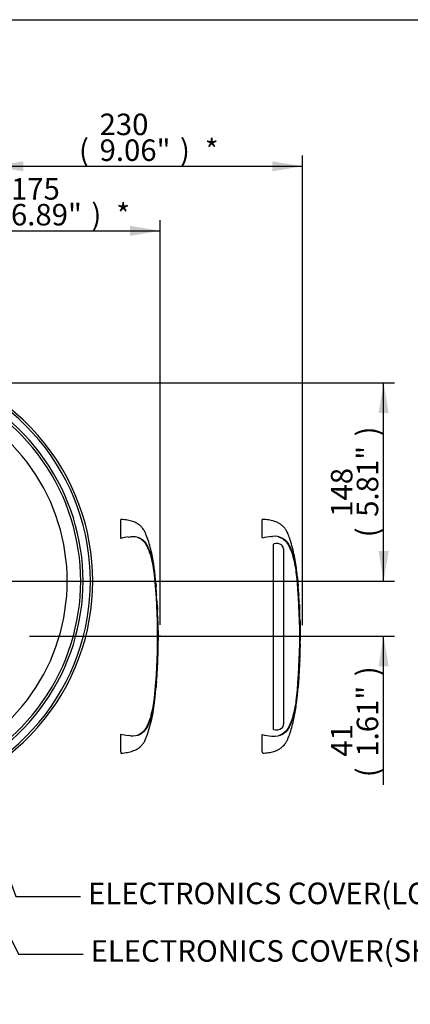
# Model space of a CAD drawing. Units: millimetres. Extents: x 0 to 594, y 0 to 420.
# Drawn here: x 203 to 261, y 263 to 410 of the extents above; entities that cross this region are included whole.
import ezdxf
from ezdxf import colors
from ezdxf.entities.mleader import LeaderData, LeaderLine
from ezdxf.enums import TextEntityAlignment as Align
from ezdxf.lldxf.tags import DXFTag
from ezdxf.math import Vec2, Vec3

# ---------------------------------------------------------------- set-up
doc = ezdxf.new("R2010")
doc.units = ezdxf.units.MM
for name, color, linetype in [('Default', 7, 'Continuous'), ('DV2_Default', 7, 'Continuous'), ('GB-IS7-GCASE', 7, 'Continuous'), ('II0-20LONG-STD', 7, 'Continuous'), ('II0-20SHORT-STD', 7, 'Continuous')]:
    doc.layers.add(name, color=color, linetype=linetype)
doc.styles.add('SEACAD_Arial', font='arial.ttf')
tags = doc.linetypes.add('PHANTOM2', pattern=[31.75, 15.875, -3.175, 3.175, -3.175, 3.175, -3.175]).pattern_tags.tags
tags[14:15] = [DXFTag(74, 4), DXFTag(75, 0), DXFTag(340, '0'), DXFTag(46, 0.0), DXFTag(50, 0.0), DXFTag(44, 0.0), DXFTag(45, 0.0)]
tags[12:13] = [DXFTag(74, 4), DXFTag(75, 0), DXFTag(340, '0'), DXFTag(46, 0.0), DXFTag(50, 0.0), DXFTag(44, 0.0), DXFTag(45, 0.0)]
tags[10:11] = [DXFTag(74, 4), DXFTag(75, 0), DXFTag(340, '0'), DXFTag(46, 0.0), DXFTag(50, 0.0), DXFTag(44, 0.0), DXFTag(45, 0.0)]
tags[8:9] = [DXFTag(74, 4), DXFTag(75, 0), DXFTag(340, '0'), DXFTag(46, 0.0), DXFTag(50, 0.0), DXFTag(44, 0.0), DXFTag(45, 0.0)]
tags[6:7] = [DXFTag(74, 4), DXFTag(75, 0), DXFTag(340, '0'), DXFTag(46, 0.0), DXFTag(50, 0.0), DXFTag(44, 0.0), DXFTag(45, 0.0)]
tags[4:5] = [DXFTag(74, 4), DXFTag(75, 0), DXFTag(340, '0'), DXFTag(46, 0.0), DXFTag(50, 0.0), DXFTag(44, 0.0), DXFTag(45, 0.0)]
doc.dimstyles.new('ISO-InstDr', dxfattribs={"dimtxt": 3.2, "dimasz": 4.48, "dimexe": 1.6, "dimexo": 1.6, "dimgap": 0.8, "dimtad": 1, "dimdec": 0, "dimlfac": 5, "dimzin": 0, "dimdsep": 46, "dimtxsty": 'SEACAD_Arial', "dimblk1": '_SE_FILLED', "dimblk2": '_SE_FILLED', "dimsah": 1, "dimcen": 1.6, "dimadec": 0, "dimazin": 0, "dimtfac": 0.5, "dimtofl": 0, "dimtmove": 0, "dimatfit": 3, "dimfxl": 1, "dimtzin": 0, "dimarcsym": 0})

# ---------------------------------------------------------------- blocks, each defined once
blk = doc.blocks.new('SE4')
at = {"layer": 'DV2_Default', "color": 7, "linetype": 'Continuous'}
for p, q in [((223.97, 318.24), (223.97, 318.35)), ((245.12, 318.24), (245.12, 318.3))]:
    blk.add_line(p, q, dxfattribs=at)
at = {"layer": 'GB-IS7-GCASE', "color": 7, "linetype": 'Continuous'}
for radius, start, end in [(33, 236.1271, 123.8729), (32.65, 240.0946, 119.9054), (31.55, 254.7988, 105.2012), (31.2, 254.7988, 105.2012), (29.2, 254.7988, 105.2012)]:
    blk.add_arc((180.94, 326.44), radius, start, end, dxfattribs=at)
at = {"layer": 'II0-20LONG-STD', "color": 7, "linetype": 'PHANTOM2'}
for p, q in [((239.11, 332.87), (239.11, 335.64)), ((240.52, 333.1), (240.68, 333.11)), ((240.93, 332.01), (240.82, 331.97)), ((240.82, 304.38), (240.82, 331.97)), ((242.27, 331.52), (242.05, 331.82)), ((242.32, 331.25), (242.27, 331.52)), ((242.32, 331.25), (242.32, 305.17)), ((244.39, 326.96), (244.39, 326.96)), ((244.39, 326.88), (244.49, 325.74)), ((244.5, 325.63), (244.4, 326.88)), ((244.45, 326.16), (244.5, 325.65)), ((244.52, 325.16), (244.46, 326.08)), ((244.49, 325.67), (244.47, 325.83)), ((244.58, 324.45), (244.57, 324.54)), ((244.57, 324.45), (244.58, 324.45)), ((244.63, 323.44), (244.58, 324.37)), ((244.64, 323.36), (244.65, 323.36)), ((244.66, 322.97), (244.67, 322.97)), ((244.67, 322.97), (244.69, 322.59)), ((244.7, 322.04), (244.71, 322.04)), ((244.74, 320.95), (244.76, 320.95)), ((244.77, 316.56), (244.76, 316.56)), ((244.77, 316.56), (244.78, 316.56)), ((244.78, 316.56), (244.8, 317.56)), ((244.79, 317.1), (244.78, 317.1)), ((244.78, 316.56), (244.79, 316.56)), ((244.72, 314.73), (244.75, 315.52)), ((244.74, 315.52), (244.73, 315.08)), ((244.73, 315.52), (244.74, 315.52)), ((244.74, 315), (244.75, 315.44)), ((244.73, 315), (244.74, 315)), ((244.48, 310.62), (244.57, 311.82)), ((244.54, 311.46), (244.52, 311.16)), ((244.54, 311.54), (244.55, 311.54)), ((244.37, 309.52), (244.38, 309.52)), ((244.38, 309.52), (244.47, 310.61)), ((244.47, 310.61), (244.48, 310.61)), ((239.11, 301.1), (239.11, 303.62))]:
    blk.add_line(p, q, dxfattribs=at)
for centre, radius, start, end in [((241.14, 324.96), 8.16, 94.3622, 104.3872), ((240.92, 330.28), 2.84, 62.8582, 94.7865), ((241.3, 330.76), 1.3, 55.0654, 106.5627), ((230.03, 326.03), 14.29, 5.601, 16.2328), ((153, 318.24), 91.72, 354.2522, 5.7478), ((232.64, 325.79), 11.81, 5.3172, 5.7072), ((246.89, 327.14), 2.51, 184.0619, 185.8935), ((152, 318.24), 92.76, 355.2163, 4.775), ((247.34, 325.35), 2.82, 183.7687, 185.2875), ((231, 323.66), 13.61, 3.3554, 6.0398), ((228.08, 323.07), 16.56, 4.7889, 5.0084), ((245.97, 324.48), 1.4, 181.159, 184.4404), ((245.95, 323.49), 1.32, 182.3814, 185.8726), ((246.03, 322.98), 1.37, 180.3818, 183.8832), ((283.68, 324.64), 39.06, 182.5817, 183.8224), ((105.39, 315.2), 139.5, 2.8125, 3.037), ((245.95, 322.03), 1.25, 179.7049, 183.3851), ((283.29, 318.79), 38.5, 179.6552, 181.84), ((243.74, 316.64), 1.03, 355.5185, 359.9755), ((250.16, 316.73), 5.39, 181.2669, 181.8825), ((245.82, 317.03), 1.04, 175.7965, 180.1971), ((246.97, 316.57), 2.19, 178.2372, 180.334), ((243.25, 317.07), 1.54, 358.1746, 1.1555), ((245.92, 315.02), 1.19, 176.9388, 180.7786), ((247.26, 315.38), 2.51, 176.7538, 178.5825), ((284.19, 308.45), 39.77, 175.5433, 176.8832), ((241.71, 311.67), 2.84, 355.6797, 357.2948), ((229.39, 310.57), 14.94, 343.9983, 354.1679), ((241.56, 305.16), 0.764, 308.2576, 0.8992), ((241.12, 311.41), 8.04, 255.5406, 265.7101), ((240.82, 308), 4.63, 266.3134, 268.3319), ((240.92, 306.21), 2.84, 265.2127, 297.1426), ((241.24, 305.74), 1.42, 252.839, 303.7854), ((217.76, 292.68), 22.95, 20.8361, 21.5235)]:
    blk.add_arc(centre, radius, start, end, dxfattribs=at)
for points, knots in [([(244.5, 325.65), (244.43, 326.45), (244.32, 327.87), (243.96, 330.25), (243.52, 331.95), (243.16, 332.99), (243.02, 333.36), (242.9, 333.67), (242.77, 333.92), (242.64, 334.12), (242.47, 334.33), (242.24, 334.62), (241.89, 334.91), (241.41, 335.18), (240.81, 335.41), (240.02, 335.59), (239.47, 335.62), (239.11, 335.64)], [0, 0, 0, 0, 0.173224, 0.360702, 0.554682, 0.589442, 0.620861, 0.647495, 0.668158, 0.685418, 0.704884, 0.732033, 0.772795, 0.8114, 0.860921, 0.923025, 1, 1, 1, 1]), ([(241.54, 333.05), (241.63, 333.02), (241.71, 332.99), (241.93, 332.9), (242.05, 332.84), (242.27, 332.69), (242.37, 332.61), (242.56, 332.44), (242.66, 332.36), (242.82, 332.17), (242.88, 332.07), (243.06, 331.76), (243.16, 331.55), (243.45, 330.91), (243.62, 330.47), (243.75, 330.03)], [0.334886, 0.334886, 0.334886, 0.334886, 0.375, 0.375, 0.4375, 0.4375, 0.5, 0.5, 0.5625, 0.5625, 0.625, 0.625, 0.75, 0.75, 1, 1, 1, 1]), ([(242.21, 332.8), (242.28, 332.76), (242.34, 332.72), (242.45, 332.64), (242.5, 332.61), (242.6, 332.53), (242.66, 332.48), (242.76, 332.37), (242.8, 332.31), (242.92, 332.15), (242.98, 332.04), (243.11, 331.82), (243.17, 331.7), (243.34, 331.36), (243.44, 331.13), (243.58, 330.77), (243.62, 330.65), (243.71, 330.4), (243.75, 330.28), (243.87, 329.88), (243.94, 329.58), (244.08, 328.93), (244.14, 328.57), (244.22, 328.03), (244.24, 327.84), (244.29, 327.47), (244.31, 327.28), (244.37, 326.72), (244.4, 326.34), (244.44, 325.96)], [0, 0, 0, 0, 0.03125, 0.03125, 0.0625, 0.0625, 0.09375, 0.09375, 0.125, 0.125, 0.1875, 0.1875, 0.25, 0.25, 0.375, 0.375, 0.4375, 0.4375, 0.5, 0.5, 0.625, 0.625, 0.75, 0.75, 0.8125, 0.8125, 0.875, 0.875, 1, 1, 1, 1]), ([(244.46, 326.08), (244.45, 326.11), (244.45, 326.13), (244.45, 326.16), (244.45, 326.17), (244.45, 326.16)], [0, 0, 0, 0, 0.5, 0.5, 1, 1, 1, 1]), ([(244.77, 320.5), (244.77, 320.5), (244.77, 320.5), (244.77, 320.49), (244.77, 320.48), (244.77, 320.46), (244.77, 320.44), (244.77, 320.4), (244.77, 320.39), (244.77, 320.35), (244.77, 320.32), (244.77, 320.28), (244.77, 320.26), (244.77, 320.23), (244.77, 320.21), (244.77, 320.17), (244.77, 320.15), (244.77, 320.11), (244.77, 320.09), (244.77, 320.02), (244.77, 319.96), (244.77, 319.86), (244.78, 319.8), (244.78, 319.68), (244.78, 319.62), (244.78, 319.51), (244.78, 319.45), (244.78, 319.33), (244.78, 319.27), (244.78, 319.15), (244.79, 319.09), (244.79, 319.03)], [0, 0, 0, 0, 0.125, 0.125, 0.25, 0.25, 0.375, 0.375, 0.4375, 0.4375, 0.5, 0.5, 0.53125, 0.53125, 0.5625, 0.5625, 0.59375, 0.59375, 0.625, 0.625, 0.6875, 0.6875, 0.75, 0.75, 0.8125, 0.8125, 0.875, 0.875, 0.9375, 0.9375, 1, 1, 1, 1]), ([(244.76, 316.56), (244.76, 316.39), (244.75, 316.22), (244.75, 316.06), (244.74, 315.88), (244.74, 315.7), (244.73, 315.52)], [0, 0, 0, 0, 0.482543, 0.482543, 0.482543, 1, 1, 1, 1]), ([(244.78, 317.02), (244.78, 316.93), (244.78, 316.83), (244.77, 316.74), (244.77, 316.71), (244.77, 316.67), (244.77, 316.64)], [0, 0, 0, 0, 0.730616, 0.730616, 0.730616, 1, 1, 1, 1]), ([(244.78, 316.64), (244.79, 316.73), (244.79, 316.82), (244.79, 316.91), (244.79, 316.95), (244.79, 316.98), (244.79, 317.02)], [0, 0, 0, 0, 0.704212, 0.704212, 0.704212, 1, 1, 1, 1]), ([(244.75, 315.52), (244.75, 315.52), (244.74, 315.53), (244.74, 315.56), (244.74, 315.58), (244.74, 315.64), (244.74, 315.67), (244.74, 315.74), (244.74, 315.78), (244.74, 315.81)], [0, 0, 0, 0, 0.125, 0.125, 0.25, 0.25, 0.375, 0.375, 0.4618161, 0.4618161, 0.4618161, 0.4618161]), ([(244.73, 314.74), (244.73, 314.73), (244.73, 314.72), (244.73, 314.7), (244.72, 314.69), (244.72, 314.65), (244.72, 314.63), (244.72, 314.6), (244.72, 314.59), (244.72, 314.57), (244.72, 314.55), (244.71, 314.52), (244.71, 314.51), (244.71, 314.47), (244.71, 314.45), (244.71, 314.42), (244.71, 314.4), (244.7, 314.35), (244.7, 314.33), (244.7, 314.26), (244.7, 314.21), (244.69, 314.1), (244.69, 314.04), (244.68, 313.93), (244.68, 313.87), (244.67, 313.75), (244.67, 313.69), (244.66, 313.57), (244.66, 313.51), (244.65, 313.39), (244.65, 313.33), (244.65, 313.27)], [0.1539447, 0.1539447, 0.1539447, 0.1539447, 0.25, 0.25, 0.375, 0.375, 0.4375, 0.4375, 0.46875, 0.46875, 0.5, 0.5, 0.53125, 0.53125, 0.5625, 0.5625, 0.59375, 0.59375, 0.625, 0.625, 0.6875, 0.6875, 0.75, 0.75, 0.8125, 0.8125, 0.875, 0.875, 0.9375, 0.9375, 1, 1, 1, 1]), ([(244.65, 313.27), (244.64, 313.21), (244.64, 313.15), (244.63, 313.03), (244.63, 312.97), (244.62, 312.85), (244.62, 312.79), (244.61, 312.67), (244.61, 312.61), (244.6, 312.49), (244.6, 312.44), (244.59, 312.33), (244.59, 312.28), (244.59, 312.2), (244.58, 312.18), (244.58, 312.14), (244.58, 312.12), (244.58, 312.08), (244.58, 312.07), (244.58, 312.03), (244.58, 312.01), (244.57, 311.98), (244.57, 311.97), (244.57, 311.95), (244.57, 311.94), (244.57, 311.91), (244.57, 311.89), (244.57, 311.85), (244.57, 311.83), (244.57, 311.81), (244.57, 311.8), (244.57, 311.8)], [0, 0, 0, 0, 0.0625, 0.0625, 0.125, 0.125, 0.1875, 0.1875, 0.25, 0.25, 0.3125, 0.3125, 0.375, 0.375, 0.40625, 0.40625, 0.4375, 0.4375, 0.46875, 0.46875, 0.5, 0.5, 0.53125, 0.53125, 0.5625, 0.5625, 0.625, 0.625, 0.75, 0.75, 0.8461201, 0.8461201, 0.8461201, 0.8461201]), ([(244.52, 311.16), (244.52, 311.08), (244.51, 311.01), (244.5, 310.88), (244.5, 310.83), (244.49, 310.72), (244.49, 310.68), (244.49, 310.64), (244.48, 310.63), (244.48, 310.61), (244.48, 310.61), (244.48, 310.61)], [0, 0, 0, 0, 0.25, 0.25, 0.5, 0.5, 0.75, 0.75, 0.875, 0.875, 1, 1, 1, 1]), ([(239.21, 300.85), (239.53, 300.87), (240.05, 300.9), (240.81, 301.07), (241.41, 301.3), (241.89, 301.57), (242.24, 301.86), (242.47, 302.15), (242.64, 302.36), (242.77, 302.57), (242.9, 302.81), (243.02, 303.12), (243.16, 303.49), (243.48, 304.42), (243.88, 305.9), (244.21, 307.83), (244.33, 308.95), (244.38, 309.52)], [0, 0, 0, 0, 0.078113, 0.148003, 0.203732, 0.247177, 0.293049, 0.323601, 0.345507, 0.364931, 0.388185, 0.418158, 0.453515, 0.492634, 0.680432, 0.861803, 1, 1, 1, 1]), ([(244.43, 310.51), (244.4, 310.13), (244.37, 309.75), (244.31, 309.19), (244.29, 309), (244.24, 308.63), (244.22, 308.44), (244.14, 307.9), (244.08, 307.54), (243.94, 306.9), (243.87, 306.6), (243.75, 306.2), (243.71, 306.08), (243.62, 305.83), (243.58, 305.71), (243.44, 305.35), (243.33, 305.12), (243.17, 304.78), (243.11, 304.67), (242.98, 304.44), (242.92, 304.33), (242.8, 304.17), (242.76, 304.11), (242.66, 304), (242.6, 303.96), (242.5, 303.88), (242.45, 303.84), (242.34, 303.76), (242.28, 303.72), (242.21, 303.68)], [0, 0, 0, 0, 0.125, 0.125, 0.1875, 0.1875, 0.25, 0.25, 0.375, 0.375, 0.5, 0.5, 0.5625, 0.5625, 0.625, 0.625, 0.75, 0.75, 0.8125, 0.8125, 0.875, 0.875, 0.90625, 0.90625, 0.9375, 0.9375, 0.96875, 0.96875, 1, 1, 1, 1]), ([(243.75, 306.45), (243.62, 306.01), (243.45, 305.58), (243.17, 304.94), (243.06, 304.73), (242.89, 304.42), (242.82, 304.32), (242.67, 304.13), (242.57, 304.05), (242.38, 303.88), (242.28, 303.8), (242.06, 303.65), (241.94, 303.59), (241.74, 303.51), (241.66, 303.48), (241.59, 303.45)], [0, 0, 0, 0, 0.25, 0.25, 0.375, 0.375, 0.4375, 0.4375, 0.5, 0.5, 0.5625, 0.5625, 0.625, 0.625, 0.6602861, 0.6602861, 0.6602861, 0.6602861])]:
    blk.add_open_spline(points, degree=3, knots=knots, dxfattribs=at)
for points in [[(244.71, 322.05), (244.68, 322.71), (244.66, 323.14), (244.65, 323.36)], [(244.74, 320.95), (244.73, 321.29), (244.72, 321.62), (244.71, 321.96)], [(244.77, 320.49), (244.77, 320.62), (244.76, 320.77), (244.75, 320.95)]]:
    blk.add_open_spline(points, degree=3, dxfattribs=at)
at = {"layer": 'II0-20SHORT-STD', "color": 7, "linetype": 'PHANTOM2'}
for p, q in [((218.12, 332.79), (218.12, 335.64)), ((219.2, 333.01), (219.53, 333.04)), ((223.26, 326.81), (223.26, 326.86)), ((223.35, 325.77), (223.28, 326.61)), ((223.31, 326.15), (223.36, 325.68)), ((223.38, 325.18), (223.32, 326.05)), ((223.35, 325.68), (223.33, 325.83)), ((223.43, 324.45), (223.44, 324.45)), ((223.49, 323.46), (223.44, 324.35)), ((223.5, 323.36), (223.51, 323.36)), ((223.52, 322.97), (223.53, 322.97)), ((223.53, 322.87), (223.55, 322.59)), ((223.57, 322.04), (223.57, 322.04)), ((223.63, 320.49), (223.61, 320.95)), ((223.62, 320.95), (223.62, 320.95)), ((223.63, 316.56), (223.62, 316.56)), ((223.63, 316.56), (223.64, 316.56)), ((223.65, 317.1), (223.64, 317.1)), ((223.64, 316.56), (223.65, 316.56)), ((223.65, 316.56), (223.67, 317.56)), ((223.6, 315.42), (223.59, 315.1)), ((223.6, 315.52), (223.6, 315.52)), ((223.6, 315.1), (223.61, 315.42)), ((223.59, 315), (223.59, 315)), ((223.4, 311.44), (223.38, 311.16)), ((223.4, 311.54), (223.41, 311.54)), ((223.23, 309.52), (223.24, 309.52)), ((223.25, 309.62), (223.32, 310.51)), ((223.33, 310.61), (223.33, 310.61)), ((218.12, 301.06), (218.12, 303.69)), ((219.53, 303.44), (219.2, 303.47)), ((218.12, 301.06), (218.12, 300.85))]:
    blk.add_line(p, q, dxfattribs=at)
for centre, radius, start, end in [((220.3, 324.9), 8.19, 97.6614, 105.4139), ((219.86, 330.2), 2.86, 65.8508, 96.5305), ((208.89, 326.03), 14.29, 5.601, 16.2328), ((131.86, 318.24), 91.72, 354.2522, 5.7478), ((130.94, 318.24), 92.68, 355.203, 4.797), ((226.96, 325.41), 3.58, 183.7796, 185.2767), ((209.78, 323.65), 13.69, 4.1744, 6.0114), ((225.2, 324.49), 1.77, 181.1825, 184.4212), ((225.16, 323.53), 1.67, 182.4022, 185.8485), ((225.28, 322.98), 1.76, 180.426, 183.8618), ((447.97, 334.56), 224.75, 182.9829, 183.1522), ((220.43, 322.73), 3.11, 2.5381, 4.3851), ((84.25, 315.2), 139.5, 2.8125, 3.037), ((220.67, 322.01), 2.89, 0.551, 3.7054), ((225.15, 322.03), 1.58, 179.7313, 183.3595), ((225.18, 321.08), 1.57, 180.9572, 184.6004), ((262.15, 318.79), 38.5, 179.6552, 181.84), ((224.72, 316.46), 1.1, 174.8872, 180.0954), ((222.36, 316.66), 1.27, 355.4953, 359.9983), ((229.02, 316.73), 5.39, 181.2259, 181.8825), ((224.95, 317.01), 1.32, 175.8165, 180.1754), ((226.45, 316.57), 2.81, 178.2617, 180.3043), ((221.76, 317.06), 1.89, 358.1492, 1.1853), ((224.72, 315.56), 1.13, 176.9845, 182.0758), ((221.08, 315.17), 2.52, 356.2055, 358.4816), ((225.1, 315.02), 1.51, 176.9656, 180.7519), ((222.27, 315.49), 1.33, 357.0451, 1.3613), ((226.84, 315.34), 3.23, 176.7803, 178.5572), ((220.09, 310.96), 3.26, 353.8089, 356.6117), ((820.09, 270.59), 598.1, 176.08442, 176.1481), ((225.37, 311.33), 1.98, 173.8049, 176.8737), ((219.95, 311.7), 3.46, 355.6584, 357.318), ((224.91, 309.43), 1.68, 173.68, 177.1107), ((225.15, 310.39), 1.83, 173.0829, 176.2339), ((208.25, 310.57), 14.94, 343.9983, 354.1679), ((220.29, 311.57), 8.17, 254.5787, 262.346), ((219.86, 306.28), 2.86, 263.4712, 294.1475)]:
    blk.add_arc(centre, radius, start, end, dxfattribs=at)
for points, knots in [([(223.35, 325.68), (223.32, 326.08), (223.27, 326.76), (223.16, 327.87), (223.01, 328.97), (222.82, 330.07), (222.58, 331.18), (222.27, 332.26), (221.99, 333.09), (221.77, 333.64), (221.63, 333.92), (221.47, 334.15), (221.26, 334.41), (220.96, 334.76), (220.48, 335.08), (219.85, 335.36), (219.05, 335.56), (218.49, 335.61), (218.12, 335.64)], [0, 0, 0, 0, 0.086855, 0.175368, 0.263498, 0.351979, 0.441971, 0.534498, 0.62076, 0.652114, 0.675934, 0.695682, 0.719414, 0.755047, 0.805505, 0.855406, 0.919344, 1, 1, 1, 1]), ([(220.6, 332.97), (220.64, 332.96), (220.69, 332.94), (220.86, 332.86), (220.97, 332.8), (221.13, 332.69), (221.18, 332.65), (221.25, 332.59), (221.28, 332.57), (221.32, 332.53), (221.35, 332.51), (221.42, 332.45), (221.46, 332.4), (221.55, 332.32), (221.59, 332.27), (221.67, 332.18), (221.7, 332.13), (221.76, 332.03), (221.79, 331.98), (221.88, 331.83), (221.93, 331.73), (222.03, 331.52), (222.08, 331.42), (222.32, 330.89), (222.48, 330.46), (222.61, 330.03)], [0.3534688, 0.3534688, 0.3534688, 0.3534688, 0.375, 0.375, 0.4375, 0.4375, 0.46875, 0.46875, 0.484375, 0.484375, 0.5, 0.5, 0.53125, 0.53125, 0.5625, 0.5625, 0.59375, 0.59375, 0.625, 0.625, 0.6875, 0.6875, 0.75, 0.75, 1, 1, 1, 1]), ([(221.03, 332.81), (221.09, 332.78), (221.15, 332.74), (221.27, 332.65), (221.32, 332.62), (221.42, 332.55), (221.47, 332.51), (221.58, 332.41), (221.63, 332.36), (221.75, 332.19), (221.82, 332.09), (221.94, 331.87), (222, 331.76), (222.17, 331.42), (222.27, 331.19), (222.42, 330.84), (222.46, 330.72), (222.55, 330.48), (222.59, 330.36), (222.71, 329.96), (222.79, 329.66), (222.92, 329.01), (222.99, 328.65), (223.07, 328.1), (223.09, 327.91), (223.14, 327.53), (223.16, 327.34), (223.23, 326.76), (223.26, 326.38), (223.29, 325.99)], [0, 0, 0, 0, 0.03125, 0.03125, 0.0625, 0.0625, 0.09375, 0.09375, 0.125, 0.125, 0.1875, 0.1875, 0.25, 0.25, 0.375, 0.375, 0.4375, 0.4375, 0.5, 0.5, 0.625, 0.625, 0.75, 0.75, 0.8125, 0.8125, 0.875, 0.875, 1, 1, 1, 1]), ([(223.26, 326.86), (223.26, 326.89), (223.25, 326.91), (223.25, 326.95), (223.25, 326.96), (223.25, 326.96)], [0, 0, 0, 0, 0.5, 0.5, 1, 1, 1, 1]), ([(223.32, 326.05), (223.31, 326.09), (223.31, 326.12), (223.31, 326.15), (223.31, 326.16), (223.31, 326.15)], [0, 0, 0, 0, 0.5, 0.5, 1, 1, 1, 1]), ([(223.36, 325.68), (223.36, 325.66), (223.36, 325.67), (223.36, 325.71), (223.35, 325.74), (223.35, 325.77)], [0, 0, 0, 0, 0.5, 0.5, 1, 1, 1, 1]), ([(223.35, 325.77), (223.35, 325.74), (223.35, 325.71), (223.35, 325.67), (223.35, 325.66), (223.35, 325.68)], [0, 0, 0, 0, 0.5, 0.5, 1, 1, 1, 1]), ([(223.44, 324.45), (223.44, 324.45), (223.44, 324.45), (223.44, 324.46), (223.44, 324.46), (223.44, 324.47), (223.44, 324.47), (223.44, 324.48), (223.44, 324.49), (223.44, 324.5), (223.44, 324.51), (223.44, 324.52), (223.44, 324.53), (223.44, 324.54), (223.44, 324.55), (223.44, 324.56), (223.43, 324.57), (223.43, 324.59), (223.43, 324.6), (223.43, 324.61), (223.43, 324.61), (223.43, 324.62), (223.43, 324.63), (223.43, 324.64), (223.43, 324.64), (223.43, 324.64), (223.43, 324.64), (223.43, 324.65)], [0, 0, 0, 0, 0.121366, 0.121366, 0.121366, 0.242726, 0.242726, 0.242726, 0.364187, 0.364187, 0.364187, 0.485892, 0.485892, 0.485892, 0.607841, 0.607841, 0.607841, 0.729927, 0.729927, 0.729927, 0.851986, 0.851986, 0.851986, 0.973863, 0.973863, 0.973863, 1, 1, 1, 1]), ([(223.63, 320.5), (223.63, 320.5), (223.63, 320.5), (223.63, 320.49), (223.63, 320.48), (223.63, 320.46), (223.63, 320.44), (223.63, 320.4), (223.63, 320.39), (223.63, 320.35), (223.63, 320.32), (223.63, 320.28), (223.63, 320.26), (223.63, 320.23), (223.63, 320.21), (223.63, 320.17), (223.63, 320.15), (223.63, 320.11), (223.63, 320.09), (223.63, 320.02), (223.63, 319.96), (223.63, 319.86), (223.64, 319.8), (223.64, 319.68), (223.64, 319.62), (223.64, 319.51), (223.64, 319.45), (223.64, 319.33), (223.64, 319.27), (223.64, 319.15), (223.65, 319.09), (223.65, 319.03)], [0, 0, 0, 0, 0.125, 0.125, 0.25, 0.25, 0.375, 0.375, 0.4375, 0.4375, 0.5, 0.5, 0.53125, 0.53125, 0.5625, 0.5625, 0.59375, 0.59375, 0.625, 0.625, 0.6875, 0.6875, 0.75, 0.75, 0.8125, 0.8125, 0.875, 0.875, 0.9375, 0.9375, 1, 1, 1, 1]), ([(223.64, 317), (223.64, 316.91), (223.64, 316.83), (223.63, 316.74), (223.63, 316.71), (223.63, 316.68), (223.63, 316.66)], [0, 0, 0, 0, 0.757287, 0.757287, 0.757287, 1, 1, 1, 1]), ([(223.64, 316.66), (223.65, 316.74), (223.65, 316.82), (223.65, 316.91), (223.65, 316.94), (223.65, 316.97), (223.65, 317)], [0, 0, 0, 0, 0.727826, 0.727826, 0.727826, 1, 1, 1, 1]), ([(223.62, 316.46), (223.62, 316.32), (223.61, 316.19), (223.61, 316.06), (223.6, 315.91), (223.6, 315.76), (223.6, 315.62)], [0, 0, 0, 0, 0.478389, 0.478389, 0.478389, 1, 1, 1, 1]), ([(223.61, 315.52), (223.61, 315.52), (223.6, 315.53), (223.6, 315.56), (223.6, 315.58), (223.6, 315.64), (223.6, 315.67), (223.6, 315.74), (223.6, 315.77), (223.6, 315.8)], [0, 0, 0, 0, 0.125, 0.125, 0.25, 0.25, 0.375, 0.375, 0.4570493, 0.4570493, 0.4570493, 0.4570493]), ([(223.59, 314.74), (223.59, 314.73), (223.59, 314.72), (223.59, 314.7), (223.58, 314.69), (223.58, 314.65), (223.58, 314.63), (223.58, 314.6), (223.58, 314.59), (223.58, 314.57), (223.58, 314.55), (223.57, 314.52), (223.57, 314.51), (223.57, 314.47), (223.57, 314.45), (223.57, 314.42), (223.57, 314.4), (223.56, 314.35), (223.56, 314.33), (223.56, 314.26), (223.56, 314.21), (223.55, 314.1), (223.55, 314.04), (223.54, 313.93), (223.54, 313.87), (223.53, 313.75), (223.53, 313.69), (223.52, 313.57), (223.52, 313.51), (223.51, 313.39), (223.51, 313.33), (223.51, 313.27)], [0.1539457, 0.1539457, 0.1539457, 0.1539457, 0.25, 0.25, 0.375, 0.375, 0.4375, 0.4375, 0.46875, 0.46875, 0.5, 0.5, 0.53125, 0.53125, 0.5625, 0.5625, 0.59375, 0.59375, 0.625, 0.625, 0.6875, 0.6875, 0.75, 0.75, 0.8125, 0.8125, 0.875, 0.875, 0.9375, 0.9375, 1, 1, 1, 1]), ([(223.51, 313.27), (223.5, 313.21), (223.5, 313.15), (223.49, 313.03), (223.49, 312.97), (223.48, 312.85), (223.48, 312.79), (223.47, 312.67), (223.47, 312.61), (223.46, 312.49), (223.46, 312.44), (223.45, 312.33), (223.45, 312.28), (223.45, 312.2), (223.44, 312.18), (223.44, 312.14), (223.44, 312.12), (223.44, 312.08), (223.44, 312.07), (223.44, 312.03), (223.44, 312.01), (223.43, 311.98), (223.43, 311.97), (223.43, 311.95), (223.43, 311.94), (223.43, 311.91), (223.43, 311.89), (223.43, 311.85), (223.43, 311.83), (223.43, 311.81), (223.43, 311.8), (223.43, 311.8)], [0, 0, 0, 0, 0.0625, 0.0625, 0.125, 0.125, 0.1875, 0.1875, 0.25, 0.25, 0.3125, 0.3125, 0.375, 0.375, 0.40625, 0.40625, 0.4375, 0.4375, 0.46875, 0.46875, 0.5, 0.5, 0.53125, 0.53125, 0.5625, 0.5625, 0.625, 0.625, 0.75, 0.75, 0.8461203, 0.8461203, 0.8461203, 0.8461203]), ([(223.38, 311.16), (223.38, 311.08), (223.37, 311.01), (223.36, 310.88), (223.36, 310.83), (223.35, 310.72), (223.35, 310.68), (223.35, 310.64), (223.34, 310.63), (223.34, 310.61), (223.34, 310.61), (223.34, 310.61)], [0, 0, 0, 0, 0.25, 0.25, 0.5, 0.5, 0.75, 0.75, 0.875, 0.875, 1, 1, 1, 1]), ([(218.12, 300.85), (218.49, 300.87), (219.05, 300.92), (219.85, 301.13), (220.48, 301.4), (220.96, 301.72), (221.26, 302.07), (221.47, 302.33), (221.63, 302.56), (221.77, 302.84), (222.03, 303.49), (222.37, 304.52), (222.73, 305.91), (222.98, 307.3), (223.15, 308.54), (223.22, 309.22), (223.24, 309.52)], [0, 0, 0, 0, 0.089899, 0.161163, 0.216782, 0.273023, 0.312739, 0.339191, 0.361201, 0.387751, 0.422697, 0.547156, 0.676954, 0.803003, 0.928042, 1, 1, 1, 1]), ([(223.29, 310.49), (223.26, 310.1), (223.23, 309.72), (223.16, 309.14), (223.14, 308.95), (223.09, 308.56), (223.07, 308.38), (222.99, 307.83), (222.92, 307.47), (222.79, 306.82), (222.71, 306.53), (222.59, 306.13), (222.55, 306.01), (222.46, 305.76), (222.42, 305.64), (222.27, 305.29), (222.17, 305.06), (222, 304.72), (221.94, 304.61), (221.82, 304.4), (221.75, 304.29), (221.62, 304.12), (221.57, 304.06), (221.47, 303.97), (221.42, 303.93), (221.31, 303.86), (221.26, 303.83), (221.15, 303.75), (221.09, 303.71), (221.03, 303.67)], [0, 0, 0, 0, 0.125, 0.125, 0.1875, 0.1875, 0.25, 0.25, 0.375, 0.375, 0.5, 0.5, 0.5625, 0.5625, 0.625, 0.625, 0.75, 0.75, 0.8125, 0.8125, 0.875, 0.875, 0.90625, 0.90625, 0.9375, 0.9375, 0.96875, 0.96875, 1, 1, 1, 1]), ([(222.61, 306.45), (222.48, 306.02), (222.32, 305.6), (222.04, 304.97), (221.94, 304.76), (221.77, 304.46), (221.71, 304.36), (221.56, 304.17), (221.47, 304.09), (221.29, 303.92), (221.19, 303.84), (220.99, 303.69), (220.87, 303.63), (220.7, 303.55), (220.64, 303.52), (220.59, 303.5)], [0, 0, 0, 0, 0.25, 0.25, 0.375, 0.375, 0.4375, 0.4375, 0.5, 0.5, 0.5625, 0.5625, 0.625, 0.625, 0.6512107, 0.6512107, 0.6512107, 0.6512107])]:
    blk.add_open_spline(points, degree=3, knots=knots, dxfattribs=at)
for points in [[(223.57, 322.05), (223.53, 322.91), (223.51, 323.35), (223.51, 323.36)], [(223.6, 321.05), (223.59, 321.35), (223.58, 321.64), (223.57, 321.94)], [(223.59, 314.73), (223.59, 314.83), (223.6, 315.1), (223.61, 315.52)], [(223.34, 310.62), (223.39, 311.23), (223.42, 311.63), (223.43, 311.82)]]:
    blk.add_open_spline(points, degree=3, dxfattribs=at)
blk = doc.blocks.new('DMBLK187')
at = {"layer": 'Default', "linetype": 'Continuous'}
for points in [[(203.6, 388.93), (199.12, 388.18), (203.6, 387.43)], [(240.64, 388.93), (240.64, 387.43), (245.12, 388.18)]]:
    blk.add_hatch(color=7, dxfattribs=at).paths.add_polyline_path(points)
at = {"layer": 'Default', "color": 7, "linetype": 'Continuous'}
for p, q in [((199.12, 319.85), (199.12, 389.78)), ((245.12, 319.9), (245.12, 389.78)), ((199.12, 388.18), (245.12, 388.18))]:
    blk.add_line(p, q, dxfattribs=at)
at = {"layer": 'Default', "color": 7, "linetype": 'Continuous', "style": 'SEACAD_Arial'}
for s, p in [('230', (214.95, 396.02)), ('(', (211.89, 392.18)), ('9.06"', (214.95, 392.18)), (')', (226.91, 392.18)), ('*', (230.61, 392.18))]:
    blk.add_text(s, height=3.2, dxfattribs=at).set_placement(p, align=Align.TOP_LEFT)
blk = doc.blocks.new('_SE_FILLED')
at = {"color": 0}
blk.add_line((0, 0), (-1, 0), dxfattribs=at)
blk.add_solid([(0, 0), (-1, -0.1665), (-1, 0.1665), (0, 0)], dxfattribs=at)
blk = doc.blocks.new('DMBLK188')
at = {"layer": 'Default', "linetype": 'Continuous'}
for points in [[(257.95, 330.92), (256.45, 330.92), (257.2, 326.44)], [(257.95, 313.76), (257.2, 318.24), (256.45, 313.76)]]:
    blk.add_hatch(color=7, dxfattribs=at).paths.add_polyline_path(points)
at = {"layer": 'Default', "color": 7, "linetype": 'Continuous'}
for p, q in [((257.2, 326.44), (257.2, 335.4)), ((130.04, 326.44), (258.8, 326.44)), ((204.52, 318.24), (258.8, 318.24)), ((257.2, 296.14), (257.2, 318.24))]:
    blk.add_line(p, q, dxfattribs=at)
at = {"layer": 'Default', "color": 7, "linetype": 'Continuous', "style": 'SEACAD_Arial'}
for s, p in [(')', (253.2, 312.29)), ('1.61"', (253.2, 300.32)), ('41', (249.36, 300.32)), ('(', (253.2, 297.26))]:
    blk.add_text(s, height=3.2, rotation=90, dxfattribs=at).set_placement(p, align=Align.TOP_LEFT)
blk = doc.blocks.new('DMBLK189')
at = {"layer": 'Default', "linetype": 'Continuous'}
for points in [[(257.95, 351.48), (257.2, 355.96), (256.45, 351.48)], [(257.95, 330.92), (256.45, 330.92), (257.2, 326.44)]]:
    blk.add_hatch(color=7, dxfattribs=at).paths.add_polyline_path(points)
at = {"layer": 'Default', "color": 7, "linetype": 'Continuous'}
for p, q in [((155.6, 355.96), (258.8, 355.96)), ((257.2, 326.44), (257.2, 355.96)), ((130.04, 326.44), (258.8, 326.44))]:
    blk.add_line(p, q, dxfattribs=at)
at = {"layer": 'Default', "color": 7, "linetype": 'Continuous', "style": 'SEACAD_Arial'}
for s, p in [(')', (253.2, 347.98)), ('5.81"', (253.2, 336.02)), ('148', (249.36, 336.02)), ('(', (253.2, 332.96))]:
    blk.add_text(s, height=3.2, rotation=90, dxfattribs=at).set_placement(p, align=Align.TOP_LEFT)
blk = doc.blocks.new('DMBLK191')
at = {"layer": 'Default', "linetype": 'Continuous'}
for points in [[(193.45, 379.33), (188.97, 378.58), (193.45, 377.83)], [(219.49, 379.33), (219.49, 377.83), (223.97, 378.58)]]:
    blk.add_hatch(color=7, dxfattribs=at).paths.add_polyline_path(points)
at = {"layer": 'Default', "color": 7, "linetype": 'Continuous'}
for p, q in [((188.97, 319.84), (188.97, 380.18)), ((223.97, 319.95), (223.97, 380.18)), ((188.97, 378.58), (223.97, 378.58))]:
    blk.add_line(p, q, dxfattribs=at)
at = {"layer": 'Default', "color": 7, "linetype": 'Continuous', "style": 'SEACAD_Arial'}
for s, p in [('175', (201.77, 386.42)), ('(', (198.71, 382.58)), ('6.89"', (201.77, 382.58)), (')', (213.74, 382.58)), ('*', (217.44, 382.58))]:
    blk.add_text(s, height=3.2, dxfattribs=at).set_placement(p, align=Align.TOP_LEFT)

msp = doc.modelspace()

# ---------------------------------------------------------------- linework, layer by layer
at = {"layer": 'Default', "color": 7, "linetype": 'Continuous'}
msp.add_line((14, 410), (587, 410), dxfattribs=at)

# ---------------------------------------------------------------- block references
at = {"layer": 'Default'}
msp.add_blockref('SE4', (0, 0), dxfattribs=at)

# ---------------------------------------------------------------- dimensions: what is measured, and where the dimension line sits
at = {"layer": 'Default', "color": 7, "linetype": 'Continuous'}
for base, p1, p2, angle, text, picture, middle, dimtype in [((199.12, 388.18), (199.12, 318.25), (245.12, 318.24), 359.9866, '\\A1;<> *', 'DMBLK187', (222.12, 388.18), 161), ((188.97, 378.58), (188.97, 318.24), (223.97, 318.35), 0.1786, '\\A1;<> *', 'DMBLK191', (208.94, 378.58), 161), ((257.2, 355.96), (119.92, 326.44), (154, 355.96), 90, '\\A1;<>', 'DMBLK189', (257.2, 341.2), 160), ((257.2, 326.44), (202.92, 318.24), (119.92, 326.44), 90, '\\A1;<>', 'DMBLK188', (257.2, 314.87), 160)]:
    dim = msp.add_linear_dim(base=base, p1=p1, p2=p2, angle=angle, text=text, dimstyle='ISO-InstDr', override={"dimpost": '\\X'}, dxfattribs=at)
    dim.commit()
    dim.dimension.update_dxf_attribs({"geometry": picture, "text_midpoint": middle, "dimtype": dimtype})

# ---------------------------------------------------------------- leaders
ml = msp.add_multileader_mtext('Standard', dxfattribs=at)
ml.set_content('{\\pxsm0.9;\\fArial|b0||i0||c0|p34;\\W1.;ELECTRONICS COVER(SHORT)**\\P}', color=256)
ml.set_leader_properties()
ml.build(insert=Vec2(0, 0))
ml.multileader.update_dxf_attribs({"dogleg_length": 9.6, "arrow_head_size": 4.48})
ctx = ml.context
ctx.base_point, ctx.char_height, ctx.arrow_head_size, ctx.landing_gap_size = Vec3(211.61, 271.34), 3.2, 4.48, 1.12
notes = []
notes.append((ctx, [(0, (1, 1, 0), (202.89, 270.94), (1, 0), 9.6, [(0, [(186.92, 303.23)], 0, [])])]))
ctx.mtext.insert = Vec3(213.61, 273.01)
ml = msp.add_multileader_mtext('Standard', dxfattribs=at)
ml.set_content('{\\pxsm0.9;\\fArial|b0||i0||c0|p34;\\W1.;ELECTRONICS COVER(LONG)**\\P}', color=256)
ml.set_leader_properties()
ml.build(insert=Vec2(0, 0))
ml.multileader.update_dxf_attribs({"dogleg_length": 9.6, "arrow_head_size": 4.48})
ctx = ml.context
ctx.base_point, ctx.char_height, ctx.arrow_head_size, ctx.landing_gap_size = Vec3(211.24, 279.9), 3.2, 4.48, 1.12
notes.append((ctx, [(0, (1, 1, 0), (202.52, 279.5), (1, 0), 9.6, [(0, [(194.61, 301.03)], 0, [])])]))
ctx.mtext.insert = Vec3(213.24, 281.57)
for ctx, leaders in notes:
    for number, flags, end, landing, length, lines in leaders:
        leader = LeaderData()
        leader.index, (leader.has_last_leader_line, leader.has_dogleg_vector, leader.attachment_direction) = number, flags
        leader.last_leader_point, leader.dogleg_vector, leader.dogleg_length = Vec3(end), Vec3(landing), length
        for number, points, colour, breaks in lines:
            line = LeaderLine()
            line.index, line.vertices, line.color, line.breaks = number, Vec3.list(points), colors.encode_raw_color(colour), breaks
            leader.lines.append(line)
        ctx.leaders.append(leader)

doc.saveas('drawing.dxf')
